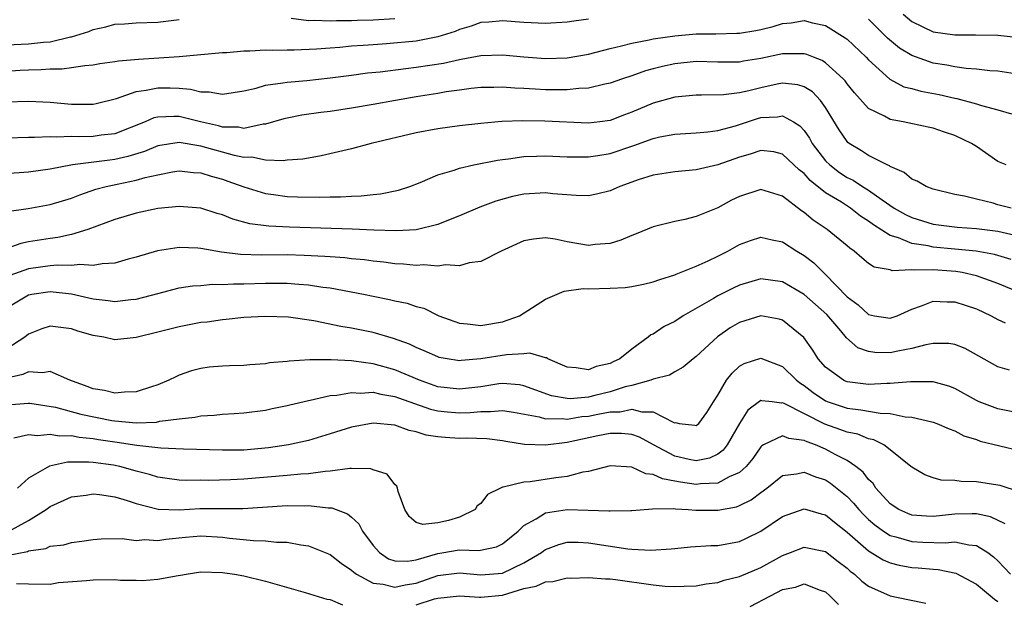
# Model space of a CAD drawing. Units: inches. Extents: x 2601000 to 2604000, y 1518000 to 1521000.
# Drawn here: x 2601736 to 2601828, y 1518380 to 1518434 of the extents above; entities that cross this region are included whole.
import ezdxf

# ---------------------------------------------------------------- set-up
doc = ezdxf.new("R2010")
doc.units = ezdxf.units.IN
doc.header["$MEASUREMENT"] = 0
doc.layers.add('LD26011518_2ft', color=112, linetype='Continuous')

msp = doc.modelspace()

# ---------------------------------------------------------------- linework, layer by layer
at = {"layer": 'LD26011518_2ft'}
for points, elevation in [([(2601789, 1518434.524), (2601787.64, 1518434.36), (2601787, 1518434.252), (2601785, 1518434.149), (2601783, 1518434.242), (2601781, 1518434.385), (2601779.728, 1518434.272), (2601779, 1518434.228), (2601778.102, 1518433.898), (2601777, 1518433.594), (2601776.6, 1518433.4), (2601775, 1518432.893), (2601773, 1518432.492), (2601770.238, 1518432.238), (2601769, 1518432.166), (2601768.081, 1518432.081), (2601767, 1518432.018), (2601765.908, 1518431.908), (2601765, 1518431.853), (2601763.748, 1518431.748), (2601761.658, 1518431.658), (2601761, 1518431.671), (2601759.623, 1518431.623), (2601759, 1518431.656), (2601757.559, 1518431.559), (2601757, 1518431.573), (2601755.426, 1518431.426), (2601755, 1518431.409), (2601751, 1518431.036), (2601747.197, 1518430.803), (2601745.347, 1518430.653), (2601745, 1518430.575), (2601743.615, 1518430.385), (2601743, 1518430.266), (2601742.214, 1518430.214), (2601741, 1518430.019), (2601740.105, 1518429.895), (2601739, 1518429.907), (2601738.167, 1518429.832), (2601737, 1518429.808), (2601736.231, 1518429.769), (2601733.599, 1518429.599)], 8450), ([(2601735, 1518432.156), (2601737, 1518432.235), (2601738.396, 1518432.396), (2601739, 1518432.444), (2601740.895, 1518432.895), (2601741, 1518432.908), (2601742.6, 1518433.4), (2601743, 1518433.593), (2601744.183, 1518433.817), (2601745, 1518434.063), (2601745.895, 1518434.105), (2601747, 1518434.186), (2601749, 1518434.262), (2601751, 1518434.519)], 8452), ([(2601761.378, 1518434.622), (2601763, 1518434.427), (2601763.554, 1518434.446), (2601765, 1518434.379), (2601765.588, 1518434.412), (2601767, 1518434.421), (2601767.549, 1518434.451), (2601769, 1518434.49), (2601771, 1518434.594)], 8452), ([(2601829, 1518429.403), (2601827, 1518429.698), (2601826.261, 1518429.739), (2601825, 1518429.892), (2601824.054, 1518429.946), (2601823, 1518430.102), (2601822.255, 1518430.255), (2601821, 1518430.445), (2601819, 1518431.159), (2601817.854, 1518431.854), (2601816.76, 1518432.76), (2601815, 1518434.548)], 8450), ([(2601818.209, 1518435), (2601819, 1518434.324), (2601821, 1518433.365), (2601823, 1518433.086), (2601824.909, 1518433.091), (2601827, 1518433.056), (2601829, 1518432.828)], 8452), ([(2601735, 1518426.855), (2601737, 1518426.923), (2601739, 1518426.834), (2601741, 1518426.657), (2601741.355, 1518426.645), (2601743, 1518426.658), (2601743.287, 1518426.713), (2601745.181, 1518427.181), (2601747, 1518427.819), (2601747.937, 1518427.937), (2601749, 1518428.173), (2601750.159, 1518428.158), (2601751, 1518428.122), (2601752.042, 1518428.042), (2601753, 1518427.786), (2601753.782, 1518427.782), (2601755, 1518427.56), (2601757, 1518427.89), (2601758.141, 1518428.141), (2601759, 1518428.401), (2601760.612, 1518428.612), (2601761, 1518428.692), (2601762.849, 1518428.849), (2601765, 1518429.081), (2601767, 1518429.337), (2601768.458, 1518429.542), (2601769.661, 1518429.661), (2601772.03, 1518429.97), (2601773, 1518430.068), (2601775.538, 1518430.462), (2601777, 1518430.806), (2601777.173, 1518430.827), (2601779, 1518431.173), (2601781, 1518431.232), (2601783, 1518431.042), (2601785, 1518430.879), (2601787, 1518430.94), (2601789, 1518431.296), (2601791, 1518431.812), (2601792.058, 1518432.058), (2601793, 1518432.32), (2601794.621, 1518432.621), (2601795, 1518432.716), (2601796.995, 1518433.005), (2601799, 1518433.165), (2601800.819, 1518433.181), (2601802.771, 1518433.229), (2601803, 1518433.247), (2601804.518, 1518433.482), (2601805, 1518433.585), (2601806.137, 1518433.863), (2601807, 1518434.137), (2601807.793, 1518434.207), (2601809, 1518434.419), (2601809.793, 1518434.207), (2601811, 1518433.958), (2601812.82, 1518432.821), (2601813, 1518432.676), (2601814.78, 1518431), (2601815, 1518430.76), (2601816.964, 1518428.964), (2601818.27, 1518428.27), (2601819, 1518428.089), (2601819.844, 1518427.844), (2601821.542, 1518427.542), (2601823, 1518427.21), (2601823.184, 1518427.184), (2601825, 1518426.677), (2601825.49, 1518426.51), (2601827, 1518426.117), (2601828.248, 1518425.752)], 8448), ([(2601827.775, 1518421), (2601827, 1518421.336), (2601825, 1518422.722), (2601824.554, 1518423), (2601823, 1518423.726), (2601822.037, 1518424.037), (2601821, 1518424.407), (2601820.522, 1518424.522), (2601818.211, 1518425), (2601817, 1518425.22), (2601816.477, 1518425.523), (2601815, 1518426.237), (2601813.688, 1518427.688), (2601813, 1518428.547), (2601812.811, 1518428.811), (2601812.637, 1518429), (2601811, 1518430.492), (2601810.693, 1518430.693), (2601809.875, 1518431), (2601809.264, 1518431.264), (2601809, 1518431.33), (2601807.334, 1518431.334), (2601807, 1518431.307), (2601805, 1518430.873), (2601803.373, 1518430.627), (2601803, 1518430.552), (2601801, 1518430.549), (2601799, 1518430.596), (2601797, 1518430.405), (2601795.848, 1518430.152), (2601795, 1518429.936), (2601794.27, 1518429.73), (2601793, 1518429.276), (2601792.152, 1518429), (2601791, 1518428.587), (2601790.498, 1518428.498), (2601789, 1518428.134), (2601788.105, 1518428.105), (2601787, 1518427.968), (2601785.99, 1518427.991), (2601785, 1518427.982), (2601784.028, 1518428.028), (2601783, 1518428.111), (2601782.138, 1518428.138), (2601781, 1518428.231), (2601780.203, 1518428.203), (2601779, 1518428.187), (2601778.09, 1518428.09), (2601777, 1518427.947), (2601775.778, 1518427.778), (2601775, 1518427.642), (2601773, 1518427.328), (2601771.069, 1518427), (2601769, 1518426.602), (2601767, 1518426.26), (2601765, 1518425.966), (2601764.137, 1518425.863), (2601762.387, 1518425.613), (2601761, 1518425.356), (2601760.712, 1518425.288), (2601759, 1518424.798), (2601758.791, 1518424.791), (2601757, 1518424.399), (2601756.504, 1518424.504), (2601755, 1518424.515), (2601754.627, 1518424.627), (2601752.954, 1518425), (2601751, 1518425.492), (2601750.487, 1518425.513), (2601749, 1518425.444), (2601748.638, 1518425.362), (2601747.823, 1518425), (2601745, 1518423.897), (2601743.752, 1518423.752), (2601743, 1518423.64), (2601741.624, 1518423.624), (2601741, 1518423.642), (2601739.583, 1518423.583), (2601739, 1518423.621), (2601737.543, 1518423.543), (2601737, 1518423.56), (2601735, 1518423.498)], 8446), ([(2601828.245, 1518417), (2601827, 1518417.306), (2601826.552, 1518417.448), (2601825, 1518417.814), (2601823.887, 1518418.113), (2601823, 1518418.271), (2601821, 1518418.737), (2601820.329, 1518419), (2601819.497, 1518419.497), (2601819, 1518419.693), (2601818.31, 1518420.31), (2601817, 1518420.849), (2601816.919, 1518420.918), (2601816.712, 1518421), (2601815, 1518421.865), (2601814.327, 1518422.327), (2601813.187, 1518423), (2601813.079, 1518423.079), (2601813, 1518423.164), (2601812.265, 1518424.265), (2601811, 1518426.333), (2601810.525, 1518427), (2601809.776, 1518427.777), (2601809, 1518428.259), (2601808.437, 1518428.437), (2601807, 1518428.581), (2601806.49, 1518428.49), (2601805, 1518428.167), (2601803.876, 1518427.876), (2601803, 1518427.695), (2601801.518, 1518427.518), (2601799.476, 1518427.475), (2601799, 1518427.487), (2601797, 1518427.303), (2601795, 1518426.748), (2601793, 1518425.892), (2601792.344, 1518425.656), (2601791, 1518425.128), (2601790.034, 1518425), (2601789, 1518424.875), (2601784.939, 1518425.061), (2601782.905, 1518425.095), (2601780.958, 1518425.042), (2601779, 1518424.865), (2601777, 1518424.619), (2601775, 1518424.348), (2601773, 1518423.976), (2601768.801, 1518423), (2601767, 1518422.507), (2601764.165, 1518421.835), (2601763, 1518421.646), (2601762.464, 1518421.536), (2601761, 1518421.437), (2601760.628, 1518421.372), (2601759, 1518421.449), (2601757.725, 1518421.725), (2601757, 1518421.708), (2601756.129, 1518421.871), (2601753, 1518422.741), (2601751, 1518423.08), (2601749, 1518422.764), (2601747.755, 1518422.245), (2601746.227, 1518421.773), (2601745, 1518421.496), (2601744.547, 1518421.453), (2601741.09, 1518421), (2601739, 1518420.602), (2601737, 1518420.322), (2601733, 1518420.055)], 8444), ([(2601735, 1518416.672), (2601736.96, 1518416.96), (2601739, 1518417.332), (2601741, 1518417.928), (2601741.769, 1518418.231), (2601743.263, 1518418.737), (2601744.205, 1518419), (2601745.223, 1518419.223), (2601747, 1518419.578), (2601747.844, 1518419.844), (2601749, 1518420.095), (2601750.361, 1518420.361), (2601751, 1518420.447), (2601752.303, 1518420.303), (2601753, 1518420.259), (2601753.946, 1518419.946), (2601755, 1518419.675), (2601755.508, 1518419.508), (2601757, 1518418.975), (2601759, 1518418.352), (2601759.736, 1518418.263), (2601761, 1518418.083), (2601761.958, 1518418.042), (2601764.003, 1518417.997), (2601765, 1518418.037), (2601765.966, 1518418.034), (2601767, 1518418.117), (2601767.871, 1518418.129), (2601769, 1518418.271), (2601769.687, 1518418.313), (2601771.347, 1518418.653), (2601772.406, 1518419), (2601773.358, 1518419.358), (2601775, 1518420.075), (2601776.508, 1518420.508), (2601777, 1518420.696), (2601778.332, 1518421), (2601780.549, 1518421.451), (2601781, 1518421.514), (2601781.566, 1518421.566), (2601783, 1518421.774), (2601784.173, 1518421.827), (2601785, 1518421.84), (2601787, 1518421.753), (2601788.238, 1518421.762), (2601789, 1518421.74), (2601789.869, 1518421.869), (2601791, 1518422.07), (2601793.194, 1518422.806), (2601795, 1518423.464), (2601795.602, 1518423.602), (2601797, 1518423.857), (2601799, 1518423.972), (2601800.069, 1518424.069), (2601801, 1518424.207), (2601802.649, 1518424.648), (2601804.684, 1518425.316), (2601805, 1518425.401), (2601806.525, 1518425.475), (2601807, 1518425.571), (2601808.018, 1518425), (2601808.622, 1518424.622), (2601809, 1518424.195), (2601809.496, 1518423.496), (2601809.75, 1518423), (2601811, 1518421.396), (2601811.391, 1518421), (2601812.305, 1518420.305), (2601813, 1518419.845), (2601813.574, 1518419.574), (2601814.421, 1518419), (2601815, 1518418.646), (2601816.243, 1518417.757), (2601817.373, 1518417), (2601818.406, 1518416.406), (2601819, 1518416.108), (2601821, 1518415.503), (2601823.214, 1518415.214), (2601825, 1518415.085), (2601827, 1518414.839), (2601829, 1518414.372)], 8442), ([(2601828.22, 1518412.22), (2601826.679, 1518412.679), (2601824.99, 1518412.991), (2601823, 1518413.189), (2601821, 1518413.367), (2601820.523, 1518413.477), (2601819, 1518413.695), (2601817.779, 1518414.221), (2601817, 1518414.441), (2601815.439, 1518415.438), (2601815, 1518415.78), (2601814.247, 1518416.247), (2601813.3, 1518417), (2601812.463, 1518417.537), (2601811, 1518418.426), (2601809.562, 1518419.562), (2601809, 1518420.199), (2601808.544, 1518420.544), (2601807, 1518422.013), (2601806.204, 1518422.204), (2601805, 1518422.339), (2601804.008, 1518421.992), (2601803, 1518421.72), (2601801, 1518421.014), (2601799, 1518420.556), (2601797, 1518420.358), (2601795, 1518420.04), (2601793.609, 1518419.608), (2601793, 1518419.404), (2601791.893, 1518419), (2601791.282, 1518418.718), (2601791, 1518418.605), (2601789.721, 1518418.279), (2601789, 1518418.145), (2601787.84, 1518418.16), (2601785.668, 1518418.332), (2601785, 1518418.417), (2601783, 1518418.286), (2601781.943, 1518418.057), (2601780.374, 1518417.626), (2601778.907, 1518417.093), (2601777, 1518416.282), (2601775.826, 1518415.826), (2601775, 1518415.471), (2601773, 1518414.975), (2601771.127, 1518414.873), (2601769.059, 1518414.941), (2601767.033, 1518415.033), (2601761.224, 1518415.224), (2601759.311, 1518415.311), (2601757.54, 1518415.54), (2601755.965, 1518415.965), (2601755, 1518416.36), (2601754.499, 1518416.499), (2601753, 1518416.981), (2601751, 1518417.146), (2601749, 1518416.945), (2601747, 1518416.522), (2601745, 1518415.928), (2601742.502, 1518415), (2601741, 1518414.553), (2601739.733, 1518414.267), (2601739, 1518414.183), (2601737, 1518413.849), (2601736.291, 1518413.709), (2601735, 1518413.25)], 8440), ([(2601829, 1518409.158), (2601827, 1518409.979), (2601825, 1518410.701), (2601823.696, 1518411), (2601823.108, 1518411.108), (2601821, 1518411.262), (2601819.224, 1518411.224), (2601819, 1518411.26), (2601817.182, 1518411.182), (2601817, 1518411.247), (2601815.506, 1518411.507), (2601815, 1518411.861), (2601814.375, 1518412.375), (2601813.665, 1518413), (2601813.259, 1518413.259), (2601813, 1518413.503), (2601811.149, 1518415), (2601809.86, 1518415.86), (2601809, 1518416.583), (2601808.749, 1518416.749), (2601807, 1518418.115), (2601805, 1518418.722), (2601803, 1518418.084), (2601802.277, 1518417.723), (2601801, 1518417.033), (2601799, 1518416.202), (2601797.942, 1518415.942), (2601797, 1518415.759), (2601795, 1518415.263), (2601793.409, 1518414.591), (2601793, 1518414.437), (2601791.997, 1518414.003), (2601791, 1518413.703), (2601789.601, 1518413.601), (2601789, 1518413.522), (2601787, 1518413.871), (2601785.898, 1518414.102), (2601785, 1518414.232), (2601783.879, 1518414.121), (2601783, 1518413.953), (2601780.874, 1518413), (2601779, 1518412.026), (2601777.915, 1518411.915), (2601777, 1518411.637), (2601775.722, 1518411.722), (2601775, 1518411.597), (2601773.713, 1518411.713), (2601773, 1518411.663), (2601771.802, 1518411.802), (2601771, 1518411.833), (2601769.981, 1518411.981), (2601769, 1518412.072), (2601768.191, 1518412.191), (2601767, 1518412.294), (2601766.373, 1518412.373), (2601765, 1518412.461), (2601764.506, 1518412.506), (2601762.595, 1518412.595), (2601761, 1518412.64), (2601758.636, 1518412.636), (2601756.688, 1518412.688), (2601754.906, 1518412.906), (2601753, 1518413.248), (2601752.728, 1518413.272), (2601751, 1518413.343), (2601748.974, 1518413.026), (2601747, 1518412.436), (2601746.238, 1518412.238), (2601745, 1518411.872), (2601743.829, 1518411.829), (2601743, 1518411.656), (2601741.76, 1518411.76), (2601741, 1518411.661), (2601739.7, 1518411.7), (2601739, 1518411.632), (2601737, 1518411.362), (2601735.253, 1518410.746)], 8438), ([(2601735, 1518407.732), (2601737, 1518408.943), (2601737.304, 1518409), (2601739, 1518409.235), (2601741, 1518409.026), (2601743, 1518408.558), (2601744.408, 1518408.408), (2601745, 1518408.314), (2601746.498, 1518408.498), (2601747, 1518408.531), (2601749, 1518409.07), (2601751, 1518409.578), (2601752.225, 1518409.775), (2601753, 1518409.821), (2601754.079, 1518409.921), (2601755, 1518409.897), (2601756.036, 1518409.964), (2601757, 1518409.953), (2601759, 1518410.019), (2601761, 1518410.014), (2601762.082, 1518409.918), (2601763, 1518409.872), (2601764.339, 1518409.661), (2601765, 1518409.593), (2601768.109, 1518409), (2601769, 1518408.81), (2601770.515, 1518408.515), (2601771, 1518408.394), (2601772.159, 1518408.16), (2601773, 1518407.87), (2601773.687, 1518407.687), (2601775.107, 1518407), (2601777, 1518406.298), (2601777.744, 1518406.256), (2601779, 1518406.091), (2601781, 1518406.425), (2601782.575, 1518407), (2601785, 1518408.531), (2601786.725, 1518409.275), (2601788.488, 1518409.512), (2601789, 1518409.503), (2601791, 1518409.55), (2601792.381, 1518409.619), (2601793, 1518409.702), (2601794.081, 1518409.919), (2601795, 1518410.139), (2601795.622, 1518410.378), (2601797, 1518410.805), (2601797.129, 1518410.871), (2601799, 1518411.603), (2601800.09, 1518412.09), (2601801, 1518412.526), (2601801.922, 1518413), (2601803, 1518413.616), (2601804.025, 1518413.975), (2601805, 1518414.284), (2601806.038, 1518414.038), (2601807, 1518413.858), (2601808.316, 1518413), (2601809, 1518412.581), (2601809.902, 1518411.902), (2601810.798, 1518411), (2601811, 1518410.825), (2601813, 1518408.754), (2601814.019, 1518408.019), (2601815, 1518407.104), (2601815.551, 1518407), (2601817, 1518406.773), (2601817.18, 1518406.82), (2601817.643, 1518407), (2601819, 1518407.607), (2601819.906, 1518407.906), (2601821, 1518408.352), (2601822.282, 1518408.282), (2601823, 1518408.302), (2601823.97, 1518407.971), (2601825, 1518407.644), (2601826.374, 1518407), (2601827, 1518406.657), (2601827.665, 1518406.335)], 8436), ([(2601828.067, 1518401.933), (2601827, 1518402.257), (2601823.958, 1518403.958), (2601823, 1518404.338), (2601822.43, 1518404.43), (2601821, 1518404.418), (2601820.308, 1518404.308), (2601819, 1518403.946), (2601817.723, 1518403.723), (2601817, 1518403.561), (2601815.577, 1518403.577), (2601815, 1518403.662), (2601814.006, 1518404.006), (2601812.942, 1518404.941), (2601812.404, 1518405.596), (2601811.103, 1518407.103), (2601809, 1518408.98), (2601807, 1518410.136), (2601805, 1518410.42), (2601803, 1518409.837), (2601802.431, 1518409.569), (2601801, 1518408.841), (2601800.592, 1518408.592), (2601797.791, 1518407), (2601797, 1518406.474), (2601796.01, 1518405.99), (2601795, 1518405.294), (2601794.785, 1518405.215), (2601794.542, 1518405), (2601793, 1518403.909), (2601791.909, 1518403), (2601791.282, 1518402.718), (2601791, 1518402.563), (2601789.709, 1518402.291), (2601789, 1518401.978), (2601787.834, 1518402.166), (2601787, 1518402.233), (2601785.201, 1518403), (2601785.09, 1518403.09), (2601785, 1518403.092), (2601783.532, 1518403.532), (2601783, 1518403.467), (2601781.382, 1518403.382), (2601779, 1518402.987), (2601777.153, 1518402.848), (2601777, 1518402.824), (2601775.87, 1518403), (2601775.131, 1518403.131), (2601775, 1518403.168), (2601773.742, 1518403.743), (2601773, 1518404.04), (2601772.362, 1518404.362), (2601770.888, 1518404.888), (2601769, 1518405.437), (2601767, 1518405.852), (2601766.001, 1518406.001), (2601763.476, 1518406.524), (2601761.143, 1518406.857), (2601759, 1518406.941), (2601757, 1518406.824), (2601755.355, 1518406.645), (2601755, 1518406.625), (2601753.585, 1518406.415), (2601753, 1518406.361), (2601751, 1518405.98), (2601749, 1518405.465), (2601747, 1518404.992), (2601745, 1518404.771), (2601743.998, 1518405), (2601743, 1518405.16), (2601741.58, 1518405.58), (2601741, 1518405.773), (2601739, 1518406.032), (2601738.226, 1518405.774), (2601737, 1518405.276), (2601736.672, 1518405), (2601735, 1518403.925)], 8434), ([(2601829, 1518397.945), (2601827, 1518398.345), (2601825.271, 1518399), (2601825, 1518399.12), (2601823, 1518400.234), (2601822.443, 1518400.443), (2601821, 1518400.859), (2601820.875, 1518400.875), (2601818.87, 1518400.869), (2601817, 1518400.691), (2601816.699, 1518400.7), (2601815, 1518400.614), (2601813, 1518400.86), (2601812.9, 1518400.9), (2601812.679, 1518401), (2601811, 1518402.215), (2601810.305, 1518403), (2601809.811, 1518403.81), (2601808.988, 1518404.988), (2601807, 1518406.59), (2601806.685, 1518406.685), (2601805, 1518406.992), (2601803, 1518406.379), (2601802.13, 1518405.87), (2601800.965, 1518405.035), (2601799, 1518403.227), (2601798.692, 1518403), (2601797.789, 1518402.211), (2601797, 1518401.799), (2601796.508, 1518401.492), (2601795, 1518401.101), (2601794.764, 1518401), (2601793, 1518400.531), (2601792.386, 1518400.386), (2601791, 1518399.944), (2601789.582, 1518399.582), (2601789, 1518399.451), (2601787.294, 1518399.294), (2601787, 1518399.307), (2601785.568, 1518399.568), (2601784.092, 1518400.092), (2601783, 1518400.498), (2601782.573, 1518400.573), (2601781, 1518400.698), (2601780.664, 1518400.664), (2601779, 1518400.406), (2601777, 1518400.166), (2601775, 1518400.404), (2601773.309, 1518401), (2601771, 1518401.972), (2601769, 1518402.521), (2601767.216, 1518402.784), (2601767, 1518402.799), (2601765.094, 1518402.906), (2601763.107, 1518402.892), (2601761.213, 1518402.787), (2601761, 1518402.751), (2601759.386, 1518402.614), (2601759, 1518402.546), (2601757.552, 1518402.448), (2601757, 1518402.387), (2601755.649, 1518402.351), (2601755, 1518402.318), (2601753.782, 1518402.219), (2601753, 1518402.112), (2601752.123, 1518401.877), (2601751, 1518401.474), (2601750.67, 1518401.33), (2601750.041, 1518401), (2601749, 1518400.574), (2601748.405, 1518400.405), (2601747, 1518399.927), (2601745.909, 1518399.909), (2601745, 1518399.795), (2601744.049, 1518400.049), (2601743, 1518400.203), (2601742.429, 1518400.429), (2601740.848, 1518401), (2601739, 1518401.834), (2601738.306, 1518401.694), (2601737, 1518401.794), (2601736.47, 1518401.53), (2601735, 1518401.2)], 8432), ([(2601735, 1518398.717), (2601737, 1518398.884), (2601737.127, 1518398.873), (2601739.507, 1518398.494), (2601741.856, 1518397.856), (2601744.729, 1518397.271), (2601745, 1518397.225), (2601747, 1518397.045), (2601748.873, 1518397.127), (2601749.197, 1518397.197), (2601751, 1518397.431), (2601752.428, 1518397.573), (2601753, 1518397.71), (2601754.236, 1518397.765), (2601755, 1518397.865), (2601756.091, 1518397.909), (2601757, 1518397.97), (2601759, 1518398.234), (2601759.623, 1518398.376), (2601761, 1518398.655), (2601761.269, 1518398.731), (2601763, 1518399.133), (2601763.155, 1518399.155), (2601765, 1518399.581), (2601765.623, 1518399.623), (2601767, 1518399.878), (2601767.82, 1518399.82), (2601769, 1518399.886), (2601769.704, 1518399.704), (2601771, 1518399.506), (2601771.363, 1518399.362), (2601774.31, 1518398.31), (2601775, 1518398.152), (2601775.912, 1518398.088), (2601777, 1518397.974), (2601777.988, 1518398.012), (2601779, 1518398.119), (2601779.904, 1518398.096), (2601781, 1518398.203), (2601782.038, 1518398.038), (2601784.395, 1518397.605), (2601785, 1518397.429), (2601786.543, 1518397.457), (2601787, 1518397.392), (2601788.374, 1518397.626), (2601789, 1518397.673), (2601789.863, 1518397.864), (2601791, 1518398.068), (2601791.923, 1518398.077), (2601793, 1518398.329), (2601793.939, 1518398.061), (2601795, 1518398.062), (2601796.925, 1518397.075), (2601797, 1518397.057), (2601797.07, 1518397.07), (2601797.398, 1518397), (2601798.847, 1518396.847), (2601799, 1518396.796), (2601799.246, 1518397), (2601799.979, 1518398.021), (2601800.589, 1518399), (2601801, 1518399.627), (2601801.805, 1518401), (2601802.327, 1518401.673), (2601803, 1518402.305), (2601803.451, 1518402.549), (2601805, 1518403.073), (2601807, 1518402.293), (2601808.315, 1518401), (2601808.701, 1518400.701), (2601809, 1518400.52), (2601809.861, 1518399.862), (2601811, 1518399.096), (2601811.23, 1518399), (2601813, 1518398.402), (2601814.274, 1518398.274), (2601816.056, 1518397.944), (2601817, 1518397.917), (2601818.381, 1518397.619), (2601819, 1518397.593), (2601820.863, 1518397.137), (2601821, 1518397.119), (2601821.325, 1518397), (2601822.485, 1518396.485), (2601823, 1518396.299), (2601823.844, 1518395.844), (2601825, 1518395.49), (2601825.358, 1518395.358), (2601829, 1518394.497)], 8430), ([(2601829, 1518390.637), (2601827.223, 1518391.224), (2601827, 1518391.274), (2601825, 1518391.569), (2601823.597, 1518391.597), (2601823, 1518391.701), (2601821.738, 1518391.738), (2601821, 1518391.952), (2601820.214, 1518392.215), (2601819, 1518392.925), (2601818.924, 1518393), (2601817, 1518394.548), (2601816.395, 1518395), (2601815.469, 1518395.469), (2601815, 1518395.566), (2601813.986, 1518395.986), (2601813, 1518396.179), (2601812.413, 1518396.413), (2601810.927, 1518396.927), (2601807.148, 1518398.852), (2601807, 1518398.912), (2601806.893, 1518398.893), (2601806.038, 1518399), (2601805.092, 1518399.092), (2601805, 1518399.123), (2601803.778, 1518398.222), (2601802.995, 1518397.005), (2601801.874, 1518395), (2601801.499, 1518394.501), (2601801, 1518394.139), (2601800.227, 1518393.773), (2601799, 1518393.529), (2601798.339, 1518393.662), (2601797, 1518393.969), (2601795.03, 1518395), (2601793.716, 1518395.716), (2601793, 1518395.963), (2601792.068, 1518396.068), (2601791, 1518396.054), (2601789.859, 1518395.859), (2601787, 1518395.226), (2601785, 1518394.971), (2601783.05, 1518395.05), (2601781.318, 1518395.318), (2601781, 1518395.39), (2601779.561, 1518395.561), (2601777.631, 1518395.631), (2601777, 1518395.6), (2601775.68, 1518395.68), (2601775, 1518395.74), (2601773.906, 1518395.906), (2601773, 1518396.209), (2601772.332, 1518396.332), (2601771, 1518396.828), (2601769, 1518397.018), (2601767, 1518396.653), (2601765, 1518396.022), (2601763, 1518395.421), (2601761.129, 1518395), (2601759.275, 1518394.725), (2601757, 1518394.526), (2601755, 1518394.501), (2601751.389, 1518394.611), (2601749.294, 1518394.706), (2601747.044, 1518394.956), (2601745.241, 1518395.241), (2601745, 1518395.26), (2601743.49, 1518395.489), (2601743, 1518395.579), (2601741.693, 1518395.693), (2601741, 1518395.838), (2601739.829, 1518395.829), (2601739, 1518395.974), (2601737.847, 1518395.847), (2601737, 1518395.926), (2601735.641, 1518395.641)], 8428), ([(2601827.668, 1518387.668), (2601826.31, 1518388.31), (2601825, 1518388.589), (2601824.609, 1518388.609), (2601823, 1518388.564), (2601821, 1518388.358), (2601820.382, 1518388.382), (2601819, 1518388.488), (2601818.623, 1518388.623), (2601817.797, 1518389), (2601817, 1518389.535), (2601815.668, 1518391), (2601815.407, 1518391.407), (2601815, 1518391.795), (2601814.48, 1518392.48), (2601813.821, 1518393), (2601813, 1518393.55), (2601811.898, 1518394.102), (2601811, 1518394.593), (2601810.052, 1518395), (2601809.279, 1518395.279), (2601809, 1518395.427), (2601807.589, 1518395.589), (2601807, 1518395.857), (2601805.243, 1518395), (2601805.088, 1518394.912), (2601805, 1518394.828), (2601804.253, 1518393.747), (2601803.623, 1518393), (2601803, 1518392.448), (2601802.045, 1518392.045), (2601801, 1518391.46), (2601799.392, 1518391.392), (2601799, 1518391.328), (2601797.535, 1518391.535), (2601797, 1518391.646), (2601795.848, 1518391.848), (2601795, 1518392.258), (2601794.321, 1518392.321), (2601793, 1518392.943), (2601791, 1518393.048), (2601789, 1518392.537), (2601788.464, 1518392.464), (2601787, 1518392.078), (2601785.955, 1518391.954), (2601783.575, 1518391.575), (2601783, 1518391.544), (2601781.065, 1518391.065), (2601781, 1518391.067), (2601780.834, 1518391), (2601779.601, 1518390.399), (2601779, 1518389.553), (2601778.667, 1518389.333), (2601778.463, 1518389), (2601777, 1518388.281), (2601775.989, 1518387.989), (2601775, 1518387.762), (2601773.596, 1518387.597), (2601773, 1518387.808), (2601772.341, 1518388.341), (2601771.945, 1518389), (2601771.311, 1518390.689), (2601771.247, 1518391), (2601771.186, 1518391.186), (2601771, 1518391.319), (2601770.298, 1518392.298), (2601769, 1518392.695), (2601768.792, 1518392.792), (2601767, 1518392.803), (2601766.817, 1518392.817), (2601765, 1518392.559), (2601764.548, 1518392.548), (2601763, 1518392.323), (2601762.289, 1518392.288), (2601761, 1518392.153), (2601757, 1518391.809), (2601755.753, 1518391.753), (2601753.703, 1518391.703), (2601753, 1518391.716), (2601751.699, 1518391.699), (2601751, 1518391.735), (2601749.872, 1518391.872), (2601749, 1518391.999), (2601748.246, 1518392.246), (2601747, 1518392.569), (2601746.672, 1518392.672), (2601745.47, 1518393), (2601744.878, 1518393.122), (2601743, 1518393.372), (2601742.586, 1518393.414), (2601740.604, 1518393.396), (2601738.957, 1518393.042), (2601737, 1518391.905), (2601735.977, 1518391)], 8426), ([(2601735.071, 1518386.929), (2601737, 1518387.995), (2601738.635, 1518389), (2601739, 1518389.283), (2601741, 1518390.176), (2601742.343, 1518390.343), (2601743, 1518390.446), (2601743.602, 1518390.398), (2601745, 1518390.192), (2601746.145, 1518389.855), (2601747, 1518389.561), (2601749.035, 1518389.035), (2601750.985, 1518388.985), (2601752.901, 1518389.1), (2601756.909, 1518389.09), (2601761, 1518389.363), (2601762.648, 1518389.352), (2601763, 1518389.37), (2601764.83, 1518389.17), (2601765.164, 1518389.164), (2601765.56, 1518389), (2601766.608, 1518388.608), (2601767, 1518388.287), (2601767.673, 1518387.673), (2601768.017, 1518387), (2601769, 1518385.669), (2601769.579, 1518385), (2601770.423, 1518384.423), (2601771, 1518384.224), (2601772.196, 1518384.196), (2601773, 1518384.337), (2601775, 1518384.916), (2601775.571, 1518385), (2601776.782, 1518385.218), (2601777, 1518385.252), (2601778.8, 1518385.2), (2601780.459, 1518385.541), (2601781, 1518385.809), (2601782.472, 1518387), (2601783, 1518387.521), (2601784.131, 1518388.131), (2601785, 1518388.705), (2601787, 1518388.997), (2601788.953, 1518388.953), (2601790.886, 1518388.886), (2601791, 1518388.866), (2601792.921, 1518388.921), (2601793, 1518388.912), (2601794.933, 1518389.067), (2601796.916, 1518389.084), (2601797.056, 1518389.056), (2601798.253, 1518389), (2601798.951, 1518388.951), (2601801, 1518388.939), (2601802.733, 1518389.267), (2601803, 1518389.374), (2601804.094, 1518389.906), (2601805, 1518390.598), (2601805.554, 1518391), (2601807, 1518392.153), (2601808.313, 1518392.313), (2601809, 1518392.485), (2601810.05, 1518392.05), (2601811, 1518391.749), (2601811.458, 1518391.458), (2601813, 1518390.202), (2601813.599, 1518389.599), (2601814.082, 1518389), (2601814.529, 1518388.529), (2601815, 1518388.08), (2601815.574, 1518387.574), (2601816.369, 1518387), (2601817, 1518386.603), (2601817.525, 1518386.475), (2601819, 1518386.022), (2601820.034, 1518385.966), (2601822.098, 1518385.902), (2601823, 1518385.995), (2601824.292, 1518385.708), (2601825, 1518385.665), (2601826.05, 1518385), (2601826.598, 1518384.598), (2601827, 1518384.237), (2601828.175, 1518383)], 8424), ([(2601735, 1518384.736), (2601736.898, 1518385.102), (2601737, 1518385.153), (2601738.615, 1518385.386), (2601739, 1518385.589), (2601740.284, 1518385.716), (2601741, 1518385.952), (2601741.952, 1518386.048), (2601743, 1518386.221), (2601743.73, 1518386.27), (2601745.694, 1518386.306), (2601747, 1518386.132), (2601747.791, 1518386.209), (2601749, 1518386.12), (2601749.742, 1518386.258), (2601751.567, 1518386.433), (2601753, 1518386.551), (2601755, 1518386.44), (2601755.645, 1518386.355), (2601757.882, 1518386.118), (2601759, 1518386.087), (2601760.033, 1518385.967), (2601761, 1518385.967), (2601762.289, 1518385.71), (2601763, 1518385.632), (2601765, 1518384.825), (2601766.029, 1518384.029), (2601767, 1518383.38), (2601767.188, 1518383.188), (2601767.442, 1518383), (2601769, 1518382.158), (2601769.928, 1518382.072), (2601771, 1518381.797), (2601771.98, 1518382.02), (2601773, 1518382.176), (2601775, 1518382.867), (2601777, 1518383.13), (2601779, 1518382.925), (2601781, 1518383.095), (2601783, 1518384.044), (2601784.614, 1518385), (2601784.823, 1518385.177), (2601785, 1518385.297), (2601786.235, 1518385.765), (2601787, 1518385.963), (2601788.034, 1518385.966), (2601789, 1518385.916), (2601792.652, 1518385.349), (2601793, 1518385.316), (2601794.783, 1518385.217), (2601796.65, 1518385.35), (2601797, 1518385.397), (2601798.472, 1518385.528), (2601800.34, 1518385.66), (2601801, 1518385.672), (2601803, 1518386.046), (2601803.662, 1518386.338), (2601805, 1518386.989), (2601807, 1518388.363), (2601809, 1518389.076), (2601810.593, 1518388.593), (2601811, 1518388.501), (2601811.817, 1518387.817), (2601813, 1518386.899), (2601815, 1518385.152), (2601816.336, 1518384.335), (2601817, 1518384.062), (2601817.838, 1518383.838), (2601819, 1518383.629), (2601819.593, 1518383.593), (2601821, 1518383.454), (2601821.441, 1518383.441), (2601823.1, 1518383.1), (2601825, 1518382.059), (2601826.303, 1518381), (2601826.671, 1518380.671), (2601827, 1518380.448)], 8422), ([(2601773, 1518380.153), (2601774.693, 1518380.693), (2601775, 1518380.773), (2601777, 1518380.983), (2601778.855, 1518380.855), (2601779, 1518380.858), (2601781, 1518381.06), (2601783, 1518381.66), (2601784.117, 1518381.883), (2601785, 1518382.302), (2601785.689, 1518382.311), (2601787, 1518382.662), (2601787.359, 1518382.641), (2601789, 1518382.696), (2601790.562, 1518382.562), (2601791, 1518382.554), (2601791.488, 1518382.512), (2601795, 1518382), (2601796.117, 1518381.882), (2601797, 1518381.843), (2601797.886, 1518381.886), (2601799, 1518381.911), (2601799.911, 1518382.089), (2601801, 1518382.229), (2601801.572, 1518382.428), (2601803, 1518382.767), (2601805, 1518383.605), (2601807, 1518384.723), (2601807.741, 1518385), (2601809, 1518385.52), (2601811, 1518385.101), (2601812.173, 1518384.174), (2601813, 1518383.544), (2601813.281, 1518383.281), (2601813.679, 1518383), (2601814.359, 1518382.359), (2601815, 1518381.879), (2601817, 1518380.996), (2601818.631, 1518380.631), (2601820.306, 1518380.306)], 8420), ([(2601735.869, 1518382.131), (2601737, 1518382.093), (2601739, 1518382.084), (2601739.781, 1518382.219), (2601742.397, 1518382.397), (2601743, 1518382.474), (2601745, 1518382.498), (2601745.55, 1518382.451), (2601747, 1518382.454), (2601747.59, 1518382.411), (2601749, 1518382.532), (2601750.884, 1518382.884), (2601751.105, 1518382.895), (2601751.639, 1518383), (2601753, 1518383.21), (2601755, 1518383.167), (2601756.136, 1518383), (2601757, 1518382.841), (2601759, 1518382.338), (2601762.692, 1518381.308), (2601764.692, 1518380.692), (2601765, 1518380.638), (2601766.156, 1518380.156)], 8420), ([(2601803.983, 1518379.983), (2601805.874, 1518381), (2601807, 1518381.562), (2601808.195, 1518381.805), (2601809, 1518382.089), (2601810.501, 1518381.499), (2601811, 1518381.347), (2601811.386, 1518381), (2601812.188, 1518380.188)], 8418)]:
    msp.add_lwpolyline(points, dxfattribs=dict(at, elevation=elevation))

doc.saveas('drawing.dxf')
